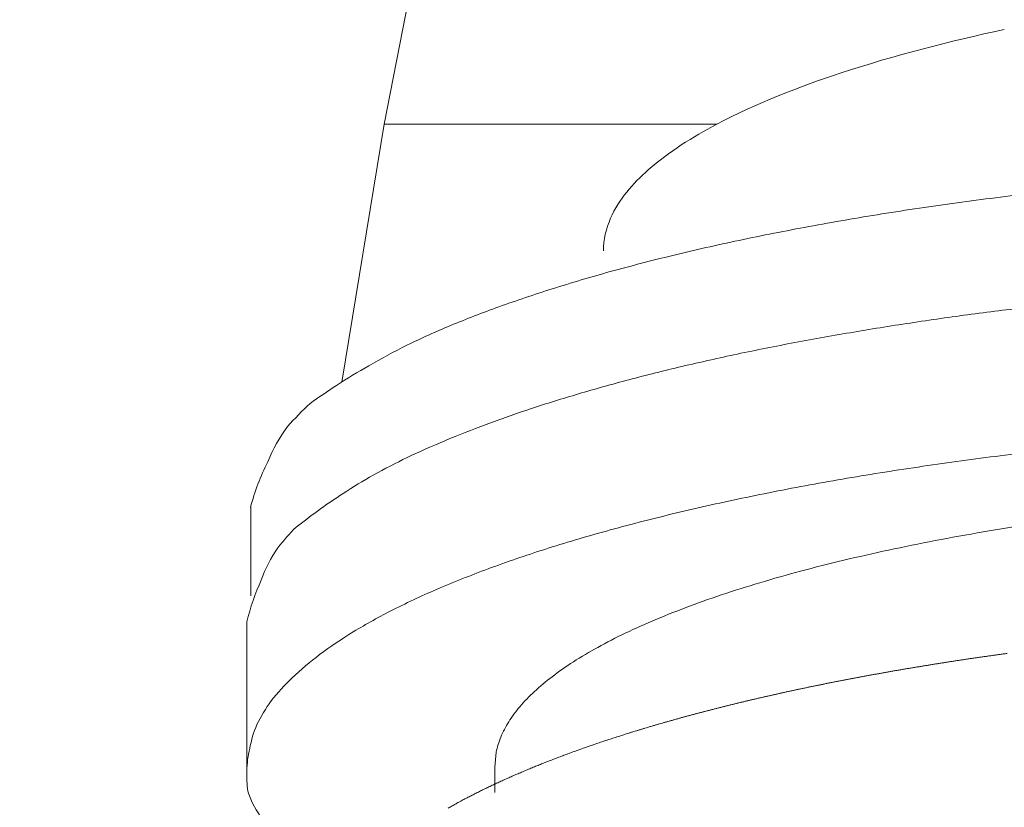
# Model space of a CAD drawing. Extents: x -17242 to 8354, y -4200 to 19263.
# Drawn here: x 3935 to 4046, y 16397 to 16485 of the extents above; entities that cross this region are included whole.
import ezdxf

# ---------------------------------------------------------------- set-up
doc = ezdxf.new("R2010")
doc.units = 0
doc.header["$LTSCALE"] = 5
doc.header["$PDMODE"] = 1
doc.layers.get('0').update_dxf_attribs({"color": 255, "linetype": 'CONTINUOUS'})
doc.layers.get('Defpoints').update_dxf_attribs({"color": 251, "linetype": 'CONTINUOUS'})
doc.layers.add('DIM001', color=255, linetype='CONTINUOUS', lineweight=18)
doc.layers.add('LINE001', color=2, linetype='CONTINUOUS', lineweight=18)
doc.styles.add('Dim_std', font='simplex.shx', dxfattribs={"width": 0.8, "bigfont": 'extfont.shx'})
doc.dimstyles.new('S1-40', dxfattribs={"dimscale": 40, "dimtxt": 4, "dimasz": 3, "dimexe": 1, "dimexo": 0.6, "dimgap": 1, "dimtad": 1, "dimdec": 3, "dimdsep": 46, "dimtxsty": 'Dim_std', "dimblk1": 'OPEN', "dimblk2": 'OPEN', "dimsah": 1, "dimcen": 0, "dimclrd": 256, "dimclre": 256, "dimclrt": 256, "dimadec": 3, "dimazin": 2, "dimtfac": 1, "dimtdec": 3, "dimtmove": 0, "dimatfit": 0, "dimldrblk": 'OPEN', "dimfxl": 1, "dimtolj": 1, "dimtzin": 0, "dimarcsym": 0})

# ---------------------------------------------------------------- blocks, each defined once
blk = doc.blocks.new('_OPEN')
at = {"color": 0, "linetype": 'ByBlock'}
for p, q in [((-1, 0.16667), (0, 0)), ((0, 0), (-1, -0.16667)), ((0, 0), (-1, 0))]:
    blk.add_line(p, q, dxfattribs=at)
blk = doc.blocks.new('*D24')
at = {"layer": 'Defpoints', "color": 0, "linetype": 'Continuous', "transparency": 16777216}
for p in [(2001.69, 18522.12), (4201.69, 18471.22), (2001.69, 15821.35)]:
    blk.add_point(p, dxfattribs=at)
at = {"layer": 'DIM001', "linetype": 'Continuous', "lineweight": -2, "transparency": 16777216}
for p, q in [((2001.69, 15845.35), (2001.69, 18562.12)), ((4201.69, 18495.22), (4201.69, 18562.12)), ((4081.69, 18522.12), (2121.69, 18522.12))]:
    blk.add_line(p, q, dxfattribs=at)
at = {"layer": 'DIM001', "linetype": 'Continuous', "lineweight": -2, "transparency": 16777216, "xscale": 120, "yscale": 120, "zscale": 120, "rotation": 180}
blk.add_blockref('_OPEN', (2001.69, 18522.12), dxfattribs=at)
at = {"layer": 'DIM001', "linetype": 'Continuous', "lineweight": -2, "transparency": 16777216, "xscale": 120, "yscale": 120, "zscale": 120}
blk.add_blockref('_OPEN', (4201.69, 18522.12), dxfattribs=at)
at = {"layer": 'DIM001', "linetype": 'Continuous', "transparency": 16777216, "insert": (3197.43, 18642.12), "char_height": 160, "attachment_point": 5, "style": 'Dim_std'}
blk.add_mtext('\\A1;2200', dxfattribs=at)
blk = doc.blocks.new('*D29')
at = {"layer": 'Defpoints', "color": 0, "linetype": 'Continuous', "transparency": 16777216}
for p in [(999.92, 17721.85), (4201.69, 17721.85), (2996.69, 12146.35)]:
    blk.add_point(p, dxfattribs=at)
at = {"layer": 'DIM001', "linetype": 'Continuous', "lineweight": -2, "transparency": 16777216}
for p, q in [((4177.69, 17721.85), (959.92, 17721.85)), ((999.92, 12266.35), (999.92, 17601.85)), ((2972.69, 12146.35), (959.92, 12146.35))]:
    blk.add_line(p, q, dxfattribs=at)
at = {"layer": 'DIM001', "linetype": 'Continuous', "lineweight": -2, "transparency": 16777216, "xscale": 120, "yscale": 120, "zscale": 120}
for p, rotation in [((999.92, 17721.85), 90), ((999.92, 12146.35), 270)]:
    blk.add_blockref('_OPEN', p, dxfattribs=dict(at, rotation=rotation))
at = {"layer": 'DIM001', "linetype": 'Continuous', "transparency": 16777216, "insert": (879.92, 14924.35), "char_height": 160, "attachment_point": 5, "rotation": 90, "style": 'Dim_std'}
blk.add_mtext('\\A1;5576', dxfattribs=at)
blk = doc.blocks.new('*D47')
at = {"layer": 'Defpoints', "color": 0, "linetype": 'Continuous', "transparency": 16777216}
for p in [(649.92, 18871.03), (4201.69, 18871.03), (2996.69, 12146.35)]:
    blk.add_point(p, dxfattribs=at)
at = {"layer": 'DIM001', "linetype": 'Continuous', "lineweight": -2, "transparency": 16777216}
for p, q in [((4177.69, 18871.03), (609.92, 18871.03)), ((649.92, 12266.35), (649.92, 18751.03)), ((2972.69, 12146.35), (609.92, 12146.35))]:
    blk.add_line(p, q, dxfattribs=at)
at = {"layer": 'DIM001', "linetype": 'Continuous', "lineweight": -2, "transparency": 16777216, "xscale": 120, "yscale": 120, "zscale": 120}
for p, rotation in [((649.92, 18871.03), 90), ((649.92, 12146.35), 270)]:
    blk.add_blockref('_OPEN', p, dxfattribs=dict(at, rotation=rotation))
at = {"layer": 'DIM001', "linetype": 'Continuous', "transparency": 16777216, "insert": (529.92, 15508.69), "char_height": 160, "attachment_point": 5, "rotation": 90, "style": 'Dim_std'}
blk.add_mtext('\\A1;ピストン引抜き高さ 6725', dxfattribs=at)
blk = doc.blocks.new('tyty')
at = {"layer": 'LINE001'}
for p, q in [((-164.58, -63.55), (-164.58, -53.6)), ((-165, -66.46), (-165, -82.74)), ((-137.2, -82.76), (-137.2, -85.61))]:
    blk.add_line(p, q, dxfattribs=at)
for points in [[(-15, -14.89, 0.010975), (-41.11, -15.5, 0.003923), (-50.02, -15.98, 0.004088), (-58.95, -16.61, 0.004272), (-67.85, -17.4, 0.004473), (-76.66, -18.35, 0.004756), (-85.31, -19.45, 0.005072), (-93.76, -20.7, 0.005467), (-101.93, -22.11, 0.005916), (-109.77, -23.66, 0.006443), (-117.21, -25.35, 0.007172), (-124.23, -27.17, 0.008124), (-130.74, -29.1, 0.009019), (-136.74, -31.12, 0.009697), (-142.17, -33.22, 0.012094), (-147.04, -35.42, 0.016627), (-151.31, -37.73, 0.016264), (-154.95, -39.94, 0.008351), (-157.92, -41.97, 0.027472), (-160.44, -44.56, 0.068407), (-162.67, -48.5, 0.050182), (-164.6, -53.62, 0.031711)], [(-76.3, -31.04, 0.003775), (-83.26, -31.9, 0.004014), (-90.14, -32.87, 0.004266), (-96.9, -33.95, 0.004582), (-103.52, -35.13, 0.004937), (-109.96, -36.42, 0.005377), (-116.18, -37.81, 0.005865), (-122.14, -39.3, 0.00643), (-127.81, -40.89, 0.0072), (-133.17, -42.56, 0.008222), (-138.17, -44.32, 0.009112), (-142.8, -46.14, 0.009749), (-147.01, -48.02, 0.012256), (-150.82, -49.99, 0.017082), (-154.19, -52.06, 0.016219), (-157.09, -54.03, 0.007395), (-159.49, -55.84, 0.027626), (-161.54, -58.17, 0.068075), (-163.39, -61.77, 0.046773), (-165.02, -66.48, 0.028241)], [(-74.98, -47.17, 0.004654), (-83.74, -48.25, 0.005034), (-92.37, -49.5, 0.005443), (-100.81, -50.91, 0.005971), (-108.98, -52.5, 0.006585), (-116.81, -54.25, 0.007369), (-124.23, -56.15, 0.00834), (-131.18, -58.2, 0.009572), (-137.58, -60.38, 0.011147), (-143.41, -62.69, 0.013095), (-148.57, -65.09, 0.015913), (-153.07, -67.58, 0.019735), (-156.85, -70.14, 0.024363), (-159.93, -72.74, 0.028946), (-162.28, -75.34, 0.039503), (-163.88, -77.99, 0.057771), (-164.69, -80.67, 0.056632), (-165.01, -83.19, 0.028445), (-164.92, -85.45, 0.077886), (-163.54, -88.2, 0.1057), (-159.89, -92.17, 0.038872), (-154.19, -97.24, 0.018016)], [(-137.2, -82.76), (-137.03, -81.09, -0.052883), (-136.51, -79.4, -0.047624), (-135.62, -77.7, -0.040985), (-134.38, -76, -0.035498), (-132.75, -74.3, -0.029436), (-130.75, -72.62, -0.024324), (-128.37, -70.96, -0.020006), (-125.64, -69.33, -0.016815), (-122.54, -67.74, -0.014145), (-119.1, -66.2, -0.012122), (-115.33, -64.71, -0.010441), (-111.26, -63.28, -0.009141), (-106.9, -61.92, -0.008061), (-102.28, -60.62, -0.007201), (-97.42, -59.41, -0.006465), (-92.35, -58.28, -0.005841), (-87.11, -57.23, -0.005376), (-81.72, -56.26, -0.005012), (-76.19, -55.39, -0.004559)], [(-79.7, -70.01, 0.000282), (-80.13, -70.07, 0.000283), (-80.56, -70.13, 0.000284), (-80.99, -70.19, 0.000284), (-81.42, -70.25, 0.000285), (-81.84, -70.31, 0.000286), (-82.27, -70.37, 0.000287), (-82.69, -70.43, 0.000288), (-83.12, -70.49, 0.000289), (-83.54, -70.55, 0.00029), (-83.96, -70.61, 0.000292), (-84.38, -70.68, 0.000293), (-84.8, -70.74, 0.000294), (-85.22, -70.8, 0.000295), (-85.64, -70.87, 0.000296), (-86.06, -70.93, 0.000297), (-86.48, -71, 0.000298), (-86.89, -71.06, 0.000299), (-87.31, -71.13, 0.0003), (-87.72, -71.19, 0.000302), (-88.14, -71.26, 0.000303), (-88.55, -71.33, 0.000304), (-88.96, -71.39, 0.000305), (-89.37, -71.46, 0.000307), (-89.78, -71.53, 0.000308), (-90.19, -71.6, 0.000309), (-90.6, -71.67, 0.000311), (-91.01, -71.73, 0.000312), (-91.42, -71.8, 0.000313), (-91.82, -71.87, 0.000315), (-92.23, -71.94, 0.000316), (-92.63, -72.01, 0.000318), (-93.03, -72.08, 0.000319), (-93.44, -72.16, 0.00032), (-93.84, -72.23, 0.000322), (-94.24, -72.3, 0.000323), (-94.64, -72.37, 0.000325), (-95.04, -72.44, 0.000326), (-95.43, -72.52, 0.000328), (-95.83, -72.59, 0.000329), (-96.23, -72.66, 0.000331), (-96.62, -72.74, 0.000332), (-97.01, -72.81, 0.000334), (-97.41, -72.89, 0.000335), (-97.8, -72.96, 0.000337), (-98.19, -73.04, 0.000338), (-98.58, -73.11, 0.00034), (-98.97, -73.19, 0.000341), (-99.35, -73.27, 0.000343), (-99.74, -73.34, 0.000344), (-100.13, -73.42, 0.000346), (-100.51, -73.5, 0.000348), (-100.89, -73.58, 0.000349), (-101.28, -73.65, 0.000351), (-101.66, -73.73, 0.000353), (-102.04, -73.81, 0.000354), (-102.42, -73.89, 0.000356), (-102.8, -73.97, 0.000358), (-103.18, -74.05, 0.00036), (-103.55, -74.13, 0.000362), (-103.93, -74.21, 0.000363), (-104.3, -74.29, 0.000365), (-104.68, -74.38, 0.000367), (-105.05, -74.46, 0.000369), (-105.42, -74.54, 0.000371), (-105.79, -74.62, 0.000373), (-106.16, -74.71, 0.000375), (-106.53, -74.79, 0.000377), (-106.89, -74.87, 0.000379), (-107.26, -74.96, 0.000381), (-107.62, -75.04, 0.000383), (-107.99, -75.13, 0.000385), (-108.35, -75.21, 0.000388), (-108.71, -75.3, 0.00039), (-109.07, -75.38, 0.000392), (-109.43, -75.47, 0.000394), (-109.79, -75.55, 0.000396), (-110.15, -75.64, 0.000399), (-110.5, -75.73, 0.000401), (-110.86, -75.81, 0.000403), (-111.21, -75.9, 0.000406), (-111.56, -75.99, 0.000408), (-111.92, -76.08, 0.000411), (-112.27, -76.17, 0.000413), (-112.62, -76.26, 0.000416), (-112.96, -76.35, 0.000418), (-113.31, -76.44, 0.000421), (-113.66, -76.53, 0.000423), (-114, -76.62, 0.000426), (-114.35, -76.71, 0.000429), (-114.69, -76.8, 0.000431), (-115.03, -76.89, 0.000434), (-115.37, -76.98, 0.000437), (-115.71, -77.07, 0.000439), (-116.05, -77.16, 0.000442), (-116.38, -77.26, 0.000445), (-116.72, -77.35, 0.000448), (-117.05, -77.44, 0.000451), (-117.38, -77.54, 0.000454), (-117.72, -77.63, 0.000457), (-118.05, -77.73, 0.00046), (-118.38, -77.82, 0.000463), (-118.7, -77.91, 0.000466), (-119.03, -78.01, 0.000469), (-119.36, -78.11, 0.000472), (-119.68, -78.2, 0.000475), (-120.01, -78.3, 0.000478), (-120.33, -78.39, 0.000481), (-120.65, -78.49, 0.000485), (-120.97, -78.59, 0.000488), (-121.29, -78.69, 0.000491), (-121.6, -78.78, 0.000495), (-121.92, -78.88, 0.000498), (-122.24, -78.98, 0.000501), (-122.55, -79.08, 0.000505), (-122.86, -79.18, 0.000509), (-123.17, -79.28, 0.000512), (-123.48, -79.38, 0.000516), (-123.79, -79.48, 0.00052), (-124.1, -79.58, 0.000523), (-124.41, -79.68, 0.000527), (-124.71, -79.78, 0.000531), (-125.02, -79.88, 0.000535), (-125.32, -79.98, 0.000539), (-125.62, -80.08, 0.000543), (-125.92, -80.18, 0.000547), (-126.22, -80.29, 0.000551), (-126.52, -80.39, 0.000555), (-126.81, -80.49, 0.000559), (-127.11, -80.6, 0.000563), (-127.4, -80.7, 0.000568), (-127.69, -80.8, 0.000572), (-127.98, -80.91, 0.000576), (-128.27, -81.01, 0.000581), (-128.56, -81.12, 0.000585), (-128.85, -81.22, 0.00059), (-129.14, -81.33, 0.000594), (-129.42, -81.43, 0.000599), (-129.7, -81.54, 0.000604), (-129.99, -81.65, 0.000609), (-130.27, -81.75, 0.000614), (-130.55, -81.86, 0.000618), (-130.83, -81.97, 0.000624), (-131.1, -82.07, 0.000629), (-131.38, -82.18, 0.000634), (-131.65, -82.29, 0.000639), (-131.93, -82.4, 0.000644), (-132.2, -82.51, 0.000651), (-132.47, -82.62, 0.000657), (-132.74, -82.73, 0.000663), (-133, -82.84, 0.00067), (-133.27, -82.95, 0.000676), (-133.54, -83.06, 0.000683), (-133.8, -83.17, 0.000689), (-134.06, -83.28, 0.000696), (-134.32, -83.39, 0.000703), (-134.58, -83.5, 0.000709), (-134.84, -83.61, 0.000716), (-135.1, -83.72, 0.000723), (-135.36, -83.84, 0.00073), (-135.61, -83.95, 0.000737), (-135.86, -84.06, 0.000744), (-136.12, -84.18, 0.000752), (-136.37, -84.29, 0.000759), (-136.62, -84.4, 0.000767), (-136.86, -84.52, 0.000774), (-137.11, -84.63, 0.000782), (-137.35, -84.75, 0.000789), (-137.6, -84.86, 0.000797), (-137.84, -84.98, 0.000805), (-138.08, -85.09, 0.000813), (-138.32, -85.21, 0.000821), (-138.56, -85.33, 0.000829), (-138.8, -85.44, 0.000837), (-139.03, -85.56, 0.000845), (-139.27, -85.68, 0.000854), (-139.5, -85.8, 0.000862), (-139.73, -85.91, 0.000871), (-139.96, -86.03, 0.000879), (-140.19, -86.15, 0.000888), (-140.42, -86.27, 0.000897), (-140.65, -86.39, 0.000906), (-140.87, -86.51, 0.000915), (-141.09, -86.63, 0.000924), (-141.32, -86.75, 0.000933), (-141.54, -86.87, 0.000942), (-141.76, -86.99, 0.000951), (-141.98, -87.12, 0.000961), (-142.19, -87.24, 0.00097), (-142.41, -87.36, 0.00098)]]:
    blk.add_lwpolyline(points, format="xyb", dxfattribs=at)

msp = doc.modelspace()

# ---------------------------------------------------------------- linework, layer by layer
at = {"layer": 'LINE001'}
for p, q in [((4000.4779, 16597.2209), (3976.0857, 16473.1667)), ((3976.0857, 16473.1667), (3971.3486, 16444.2309)), ((3976.0857, 16473.1667), (4013.4437, 16473.1667))]:
    msp.add_line(p, q, dxfattribs=at)
for points, knots in [([(4013.4437, 16473.1667), (4017.892, 16475.5164), (4028.523, 16479.6376), (4039.5163, 16482.4584), (4045.6819, 16483.7879)], [0, 0, 0, 0, 0.44370437, 1, 1, 1, 1]), ([(4000.6934, 16458.9317), (4000.6934, 16460.1867), (4001.559, 16463.7521), (4006.1166, 16468.8783), (4010.7098, 16471.7226), (4013.4437, 16473.1667)], [0, 0, 0, 0, 0.18915175, 0.53400968, 1, 1, 1, 1])]:
    msp.add_open_spline(points, degree=3, knots=knots, dxfattribs=at)

# ---------------------------------------------------------------- block references
msp.add_blockref('tyty', (4125.6934, 16483.7858), dxfattribs=at)

# ---------------------------------------------------------------- dimensions: what is measured, and where the dimension line sits
at = {"layer": 'DIM001', "linetype": 'Continuous'}
dim = msp.add_linear_dim(base=(649.9223, 18871.0303), p1=(2996.6934, 12146.3538), p2=(4201.6934, 18871.0303), angle=90, text='ピストン引抜き高さ <>', dimstyle='S1-40', override={"dimdec": 0}, dxfattribs=at)
dim.commit()
dim.dimension.update_dxf_attribs({"geometry": '*D47', "text_midpoint": (529.9223, 15508.692)})
dim = msp.add_linear_dim(base=(2001.6934, 18522.1151), p1=(4201.6934, 18471.2185), p2=(2001.6934, 15821.3538), dimstyle='S1-40', dxfattribs=at)
dim.commit()
dim.dimension.update_dxf_attribs({"geometry": '*D24', "text_midpoint": (3197.4322, 18522.1151), "dimtype": 160})
dim = msp.add_linear_dim(base=(999.922280541, 17721.8537681512), p1=(2996.6934161414, 12146.3537681512), p2=(4201.6934132764, 17721.8537681512), angle=90, dimstyle='S1-40', override={"dimdec": 0}, dxfattribs=at)
dim.commit()
dim.dimension.update_dxf_attribs({"geometry": '*D29', "text_midpoint": (999.922280541, 14924.3537681512), "dimtype": 160})

doc.saveas('drawing.dxf')
